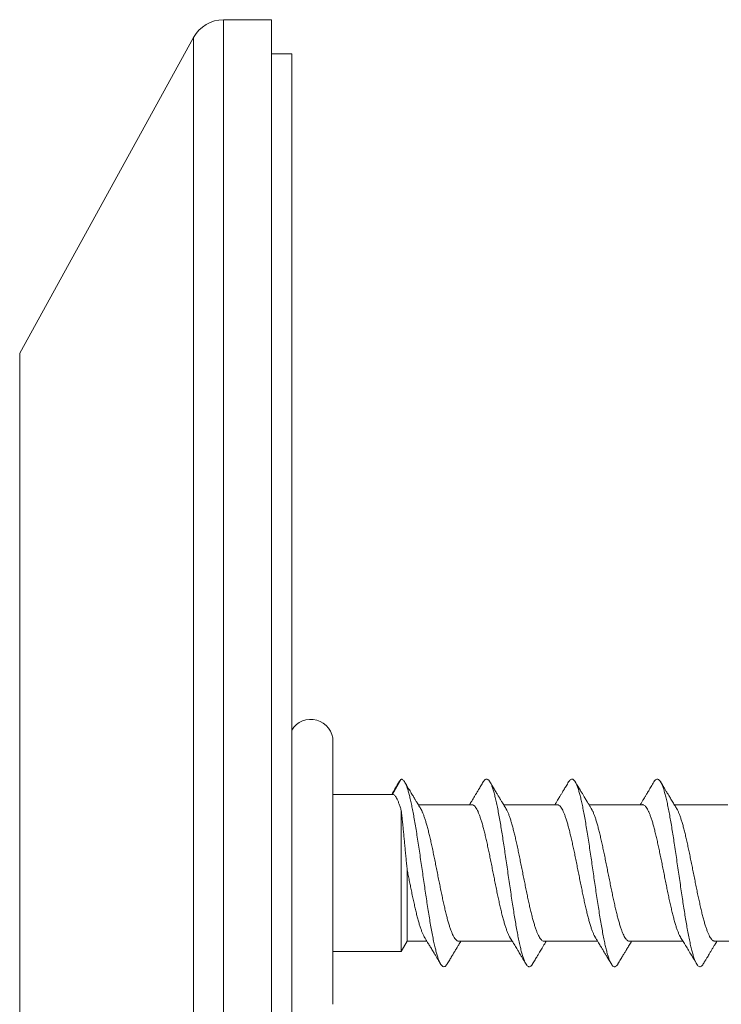
# Model space of a CAD drawing. Units: millimetres. Extents: x -68 to 277, y 28 to 245.
# Drawn here: x 7 to 28, y 211 to 239 of the extents above; entities that cross this region are included whole.
import ezdxf

# ---------------------------------------------------------------- set-up
doc = ezdxf.new("R2010")
doc.units = ezdxf.units.MM

msp = doc.modelspace()

# ---------------------------------------------------------------- linework, layer by layer
at = {"color": 7, "linetype": 'Continuous', "lineweight": 15}
for p, q in [((14.695, 239.375), (13.286, 239.375)), ((14.695, 189.375), (14.695, 239.375)), ((12.41, 238.857), (7.318, 229.6)), ((15.286, 238.375), (14.695, 238.375)), ((15.286, 238.375), (15.286, 190.375)), ((16.495, 218.225), (16.495, 210.525)), ((18.235, 216.675), (18.495, 217.125)), ((18.235, 216.675), (16.495, 216.675)), ((20.561, 216.375), (18.994, 216.375)), ((23.061, 216.375), (21.493, 216.375)), ((25.561, 216.375), (23.993, 216.375)), ((28.061, 216.375), (26.493, 216.375)), ((18.495, 216.202), (18.495, 212.075)), ((18.668, 214.469), (18.668, 212.375)), ((18.495, 212.075), (18.668, 212.375)), ((18.668, 212.375), (19.246, 212.375)), ((20.177, 212.375), (21.746, 212.375)), ((22.677, 212.375), (24.246, 212.375)), ((25.177, 212.375), (26.746, 212.375)), ((27.677, 212.375), (29.246, 212.375)), ((16.495, 212.075), (18.495, 212.075))]:
    msp.add_line(p, q, dxfattribs=at)
at = {"color": 8, "linetype": 'Continuous', "lineweight": 0}
for p, q in [((13.286, 189.375), (13.286, 239.375)), ((12.41, 189.893), (12.41, 238.857)), ((7.318, 199.15), (7.318, 229.6))]:
    msp.add_line(p, q, dxfattribs=at)
at = {"color": 7, "linetype": 'Continuous', "lineweight": 15}
for centre, radius, start, end in [((13.286, 238.375), 1, 90, 151.1892), ((15.845, 218.225), 0.65, 0, 149.2698)]:
    msp.add_arc(centre, radius, start, end, dxfattribs=at)
for points, knots in [([(18.445, 217.068), (18.401, 216.991), (18.324, 216.861), (18.247, 216.73), (18.215, 216.675)], [0, 0, 0, 0, 0.583021, 1, 1, 1, 1]), ([(18.495, 217.125), (18.483, 217.116), (18.466, 217.103), (18.45, 217.074), (18.445, 217.065)], [0, 0, 0, 0, 0.697374, 1, 1, 1, 1]), ([(18.495, 217.125), (18.505, 217.12), (18.525, 217.111), (18.555, 217.09), (18.586, 217.056), (18.616, 217.002), (18.647, 216.93), (18.677, 216.843), (18.709, 216.738), (18.741, 216.615), (18.775, 216.473), (18.808, 216.316), (18.842, 216.145), (18.876, 215.957), (18.911, 215.754), (18.946, 215.536), (18.982, 215.308), (19.017, 215.074), (19.053, 214.833), (19.088, 214.594), (19.122, 214.357), (19.156, 214.126), (19.189, 213.896), (19.223, 213.67), (19.257, 213.444), (19.292, 213.221), (19.327, 213.002), (19.363, 212.795), (19.398, 212.6), (19.434, 212.419), (19.469, 212.257), (19.503, 212.114), (19.536, 211.99), (19.57, 211.883), (19.603, 211.794), (19.638, 211.721), (19.673, 211.667), (19.708, 211.633), (19.744, 211.622), (19.779, 211.633), (19.812, 211.661), (19.833, 211.695), (19.842, 211.71)], [0, 0, 0, 0, 0.022636, 0.04521, 0.067721, 0.090272, 0.112906, 0.135582, 0.158229, 0.183084, 0.207916, 0.232768, 0.257645, 0.282529, 0.308912, 0.335283, 0.361641, 0.387995, 0.41436, 0.440747, 0.465638, 0.49052, 0.515376, 0.540216, 0.565061, 0.591433, 0.617822, 0.644216, 0.670604, 0.696979, 0.723334, 0.748176, 0.773029, 0.797908, 0.822801, 0.847684, 0.874048, 0.900397, 0.926751, 0.953122, 0.979508, 1, 1, 1, 1]), ([(19.061, 216.265), (19.059, 216.268), (19.05, 216.284), (19.028, 216.319), (18.997, 216.37), (18.965, 216.423), (18.931, 216.479), (18.89, 216.547), (18.836, 216.637), (18.768, 216.75), (18.687, 216.884), (18.629, 216.982), (18.598, 217.034)], [0, 0, 0, 0, 0.010252, 0.061869, 0.138899, 0.208559, 0.268889, 0.357762, 0.475237, 0.621382, 0.796273, 1, 1, 1, 1]), ([(20.897, 217.043), (20.873, 217.003), (20.828, 216.927), (20.764, 216.821), (20.71, 216.73), (20.664, 216.654), (20.627, 216.593), (20.597, 216.542), (20.571, 216.5), (20.545, 216.456), (20.52, 216.415), (20.503, 216.387), (20.496, 216.375)], [0, 0, 0, 0, 0.181169, 0.33969, 0.475674, 0.589214, 0.681713, 0.750998, 0.815074, 0.874184, 0.94827, 1, 1, 1, 1]), ([(20.897, 217.041), (20.905, 217.054), (20.925, 217.088), (20.957, 217.116), (20.992, 217.129), (21.026, 217.12), (21.06, 217.092), (21.093, 217.044), (21.127, 216.978), (21.161, 216.891), (21.196, 216.784), (21.231, 216.655), (21.267, 216.509), (21.302, 216.344), (21.338, 216.165), (21.373, 215.975), (21.407, 215.777), (21.441, 215.572), (21.474, 215.36), (21.508, 215.14), (21.542, 214.91), (21.577, 214.671), (21.612, 214.426), (21.648, 214.18), (21.683, 213.936), (21.719, 213.695), (21.754, 213.465), (21.788, 213.245), (21.821, 213.038), (21.855, 212.84), (21.888, 212.653), (21.923, 212.475), (21.957, 212.308), (21.993, 212.154), (22.029, 212.018), (22.064, 211.9), (22.1, 211.802), (22.135, 211.726), (22.169, 211.672), (22.202, 211.638), (22.236, 211.623), (22.269, 211.627), (22.303, 211.653), (22.328, 211.681), (22.341, 211.707), (22.342, 211.709)], [0, 0, 0, 0, 0.017135, 0.041696, 0.066277, 0.089475, 0.112678, 0.135877, 0.159065, 0.182241, 0.206809, 0.231379, 0.255969, 0.28058, 0.30519, 0.329775, 0.352937, 0.376099, 0.399276, 0.42247, 0.445671, 0.470277, 0.494874, 0.519453, 0.544016, 0.568585, 0.593178, 0.616385, 0.639588, 0.66277, 0.685936, 0.709101, 0.733681, 0.758275, 0.782879, 0.807488, 0.832086, 0.856661, 0.879818, 0.902983, 0.926172, 0.949378, 0.972581, 0.99717, 1, 1, 1, 1]), ([(21.561, 216.264), (21.559, 216.266), (21.55, 216.282), (21.528, 216.317), (21.497, 216.369), (21.464, 216.422), (21.43, 216.479), (21.388, 216.548), (21.339, 216.63), (21.285, 216.72), (21.227, 216.816), (21.162, 216.925), (21.116, 217.002), (21.092, 217.043)], [0, 0, 0, 0, 0.008644, 0.060291, 0.137378, 0.207074, 0.267536, 0.356497, 0.474065, 0.581098, 0.704371, 0.843971, 1, 1, 1, 1]), ([(23.397, 217.043), (23.372, 217.001), (23.326, 216.924), (23.262, 216.817), (23.209, 216.728), (23.169, 216.661), (23.137, 216.609), (23.108, 216.56), (23.072, 216.5), (23.034, 216.438), (23.007, 216.395), (22.996, 216.375)], [0, 0, 0, 0, 0.186629, 0.346553, 0.479905, 0.586798, 0.645619, 0.716868, 0.806106, 0.91325, 1, 1, 1, 1]), ([(23.397, 217.04), (23.402, 217.049), (23.418, 217.078), (23.446, 217.107), (23.481, 217.127), (23.516, 217.125), (23.552, 217.1), (23.587, 217.054), (23.623, 216.987), (23.658, 216.9), (23.692, 216.796), (23.725, 216.677), (23.759, 216.542), (23.793, 216.392), (23.827, 216.223), (23.862, 216.038), (23.897, 215.836), (23.933, 215.622), (23.968, 215.397), (24.004, 215.165), (24.039, 214.931), (24.073, 214.698), (24.106, 214.467), (24.14, 214.235), (24.173, 214.004), (24.208, 213.771), (24.242, 213.538), (24.278, 213.307), (24.314, 213.085), (24.349, 212.874), (24.385, 212.674), (24.419, 212.491), (24.454, 212.326), (24.487, 212.178), (24.521, 212.046), (24.554, 211.931), (24.588, 211.831), (24.623, 211.749), (24.659, 211.686), (24.694, 211.644), (24.73, 211.624), (24.765, 211.625), (24.8, 211.65), (24.826, 211.679), (24.84, 211.705), (24.842, 211.71)], [0, 0, 0, 0, 0.0103865, 0.0335616, 0.0581654, 0.0827779, 0.1073731, 0.1319433, 0.1565062, 0.1810814, 0.2042697, 0.2274677, 0.2506689, 0.2738654, 0.2970471, 0.3216121, 0.346174, 0.3707549, 0.3953618, 0.4199728, 0.4445644, 0.4677338, 0.4908981, 0.5140695, 0.5372523, 0.5604461, 0.5850542, 0.6096584, 0.6342414, 0.6588025, 0.6833644, 0.7079501, 0.7311524, 0.7543563, 0.7775461, 0.8007223, 0.8238909, 0.8484628, 0.8730435, 0.8976399, 0.9222503, 0.9468545, 0.9714326, 0.9945896, 1, 1, 1, 1]), ([(24.061, 216.264), (24.06, 216.265), (24.053, 216.277), (24.038, 216.301), (24.01, 216.347), (23.974, 216.407), (23.935, 216.472), (23.901, 216.528), (23.869, 216.581), (23.831, 216.644), (23.784, 216.722), (23.728, 216.815), (23.663, 216.924), (23.617, 217.001), (23.592, 217.043)], [0, 0, 0, 0, 0.003972, 0.0461949, 0.0906508, 0.1840091, 0.2780966, 0.338393, 0.4015545, 0.4823367, 0.5824618, 0.7020272, 0.8411565, 1, 1, 1, 1]), ([(25.897, 217.043), (25.869, 216.997), (25.818, 216.91), (25.746, 216.79), (25.693, 216.703), (25.659, 216.645), (25.637, 216.609), (25.613, 216.568), (25.58, 216.515), (25.54, 216.449), (25.511, 216.4), (25.496, 216.375)], [0, 0, 0, 0, 0.206566, 0.388065, 0.541577, 0.597926, 0.648687, 0.702345, 0.781718, 0.887982, 1, 1, 1, 1]), ([(25.897, 217.04), (25.9, 217.047), (25.916, 217.076), (25.943, 217.105), (25.977, 217.126), (26.01, 217.126), (26.044, 217.107), (26.077, 217.069), (26.112, 217.01), (26.147, 216.93), (26.182, 216.829), (26.218, 216.707), (26.253, 216.567), (26.289, 216.41), (26.324, 216.24), (26.358, 216.059), (26.391, 215.87), (26.425, 215.67), (26.458, 215.46), (26.493, 215.239), (26.527, 215.007), (26.563, 214.766), (26.598, 214.521), (26.634, 214.275), (26.67, 214.03), (26.704, 213.792), (26.739, 213.564), (26.772, 213.345), (26.806, 213.134), (26.839, 212.932), (26.873, 212.736), (26.908, 212.548), (26.944, 212.372), (26.979, 212.211), (27.015, 212.068), (27.05, 211.943), (27.085, 211.84), (27.119, 211.757), (27.153, 211.695), (27.186, 211.652), (27.22, 211.628), (27.254, 211.623), (27.289, 211.64), (27.319, 211.669), (27.336, 211.7), (27.342, 211.711)], [0, 0, 0, 0, 0.007725, 0.032334, 0.055536, 0.078725, 0.101893, 0.125052, 0.148222, 0.172823, 0.197438, 0.222041, 0.246624, 0.271196, 0.29577, 0.318951, 0.342143, 0.365346, 0.388552, 0.411742, 0.436312, 0.460873, 0.48545, 0.510054, 0.534666, 0.559268, 0.582452, 0.605626, 0.628795, 0.651969, 0.675155, 0.699764, 0.724377, 0.748969, 0.773535, 0.798098, 0.82268, 0.845878, 0.869083, 0.892283, 0.915473, 0.938651, 0.96322, 0.987792, 1, 1, 1, 1]), ([(26.56, 216.265), (26.551, 216.281), (26.53, 216.314), (26.499, 216.365), (26.466, 216.42), (26.431, 216.477), (26.396, 216.535), (26.364, 216.589), (26.335, 216.637), (26.31, 216.678), (26.285, 216.719), (26.254, 216.771), (26.212, 216.843), (26.156, 216.936), (26.115, 217.005), (26.092, 217.043)], [0, 0, 0, 0, 0.060792, 0.12882, 0.198179, 0.272219, 0.350955, 0.420878, 0.482117, 0.533882, 0.578382, 0.642461, 0.734029, 0.853171, 1, 1, 1, 1]), ([(18.495, 216.202), (18.483, 216.24), (18.461, 216.316), (18.427, 216.414), (18.392, 216.499), (18.359, 216.565), (18.328, 216.615), (18.3, 216.65), (18.271, 216.671), (18.247, 216.674), (18.235, 216.675)], [0, 0, 0, 0, 0.129235, 0.25847, 0.39146, 0.524449, 0.641932, 0.759417, 0.879717, 1, 1, 1, 1]), ([(24.179, 212.487), (24.174, 212.494), (24.158, 212.519), (24.13, 212.577), (24.096, 212.658), (24.062, 212.753), (24.028, 212.86), (23.994, 212.978), (23.96, 213.106), (23.926, 213.243), (23.891, 213.39), (23.857, 213.544), (23.823, 213.703), (23.789, 213.867), (23.754, 214.036), (23.72, 214.207), (23.686, 214.378), (23.652, 214.55), (23.617, 214.721), (23.583, 214.89), (23.549, 215.054), (23.515, 215.212), (23.481, 215.366), (23.446, 215.513), (23.412, 215.649), (23.378, 215.777), (23.343, 215.895), (23.309, 216.002), (23.275, 216.096), (23.241, 216.177), (23.207, 216.246), (23.172, 216.301), (23.138, 216.341), (23.104, 216.366), (23.079, 216.377), (23.064, 216.374), (23.061, 216.374)], [0, 0, 0, 0, 0.012531, 0.043592, 0.073777, 0.103963, 0.135025, 0.166088, 0.19627, 0.226452, 0.25751, 0.288569, 0.318756, 0.348942, 0.380006, 0.411071, 0.441253, 0.471435, 0.502493, 0.533552, 0.563738, 0.593925, 0.624989, 0.656053, 0.686237, 0.716421, 0.747482, 0.778543, 0.808728, 0.838913, 0.869975, 0.901037, 0.931222, 0.961406, 0.992468, 1, 1, 1, 1]), ([(26.68, 212.486), (26.674, 212.494), (26.657, 212.521), (26.629, 212.581), (26.594, 212.663), (26.56, 212.759), (26.526, 212.865), (26.492, 212.985), (26.458, 213.114), (26.424, 213.252), (26.389, 213.398), (26.355, 213.552), (26.32, 213.713), (26.286, 213.877), (26.252, 214.044), (26.218, 214.216), (26.184, 214.389), (26.15, 214.56), (26.116, 214.73), (26.081, 214.899), (26.047, 215.063), (26.013, 215.222), (25.979, 215.374), (25.944, 215.52), (25.91, 215.657), (25.876, 215.784), (25.842, 215.901), (25.807, 216.007), (25.773, 216.101), (25.739, 216.182), (25.705, 216.249), (25.671, 216.303), (25.636, 216.343), (25.602, 216.366), (25.577, 216.377), (25.564, 216.375), (25.561, 216.374)], [0, 0, 0, 0, 0.0143195, 0.0453655, 0.0764116, 0.10658, 0.1367483, 0.1677932, 0.1988381, 0.2290059, 0.2591737, 0.2902178, 0.321262, 0.3514314, 0.3816009, 0.412647, 0.4436932, 0.4738588, 0.5040245, 0.5350661, 0.5661077, 0.5962785, 0.6264491, 0.6574967, 0.6885442, 0.7187102, 0.7488763, 0.7799183, 0.8109604, 0.8411308, 0.8713012, 0.9023483, 0.9333954, 0.9635634, 0.9937315, 1, 1, 1, 1]), ([(18.668, 214.469), (18.662, 214.526), (18.651, 214.638), (18.635, 214.809), (18.618, 214.981), (18.602, 215.151), (18.586, 215.317), (18.571, 215.479), (18.555, 215.637), (18.541, 215.777), (18.529, 215.899), (18.517, 216.004), (18.506, 216.106), (18.498, 216.17), (18.495, 216.202)], [0, 0, 0, 0, 0.089261, 0.178525, 0.270372, 0.362221, 0.451742, 0.541268, 0.633143, 0.725021, 0.793299, 0.861578, 0.930789, 1, 1, 1, 1]), ([(19.06, 216.265), (19.066, 216.256), (19.082, 216.229), (19.109, 216.171), (19.143, 216.09), (19.177, 215.996), (19.211, 215.89), (19.245, 215.773), (19.28, 215.644), (19.314, 215.505), (19.348, 215.36), (19.382, 215.207), (19.416, 215.047), (19.451, 214.881), (19.485, 214.714), (19.519, 214.544), (19.553, 214.371), (19.587, 214.198), (19.622, 214.028), (19.656, 213.861), (19.69, 213.696), (19.725, 213.536), (19.758, 213.384), (19.792, 213.238), (19.827, 213.1), (19.861, 212.972), (19.895, 212.855), (19.929, 212.749), (19.964, 212.654), (19.998, 212.572), (20.032, 212.505), (20.066, 212.45), (20.101, 212.41), (20.135, 212.385), (20.161, 212.374), (20.175, 212.376), (20.177, 212.377)], [0, 0, 0, 0, 0.015194, 0.04473, 0.075087, 0.105444, 0.135608, 0.165772, 0.196812, 0.227851, 0.258026, 0.288202, 0.319253, 0.350306, 0.380477, 0.410649, 0.441697, 0.472745, 0.502916, 0.533088, 0.564136, 0.595184, 0.625357, 0.655531, 0.686581, 0.717631, 0.747801, 0.77797, 0.809016, 0.840061, 0.870235, 0.900408, 0.931458, 0.962508, 0.99268, 1, 1, 1, 1]), ([(21.679, 212.486), (21.675, 212.493), (21.659, 212.517), (21.632, 212.572), (21.599, 212.653), (21.564, 212.747), (21.53, 212.854), (21.496, 212.971), (21.462, 213.098), (21.427, 213.236), (21.393, 213.382), (21.359, 213.535), (21.325, 213.693), (21.29, 213.858), (21.256, 214.027), (21.222, 214.197), (21.188, 214.368), (21.153, 214.541), (21.119, 214.713), (21.085, 214.88), (21.051, 215.044), (21.017, 215.204), (20.982, 215.359), (20.948, 215.504), (20.914, 215.641), (20.88, 215.771), (20.845, 215.889), (20.811, 215.996), (20.777, 216.09), (20.743, 216.173), (20.708, 216.243), (20.674, 216.298), (20.64, 216.339), (20.606, 216.365), (20.58, 216.376), (20.565, 216.374), (20.561, 216.374)], [0, 0, 0, 0, 0.01155, 0.041728, 0.071906, 0.102961, 0.134016, 0.164189, 0.194362, 0.225411, 0.25646, 0.286638, 0.316816, 0.347871, 0.378926, 0.409101, 0.439276, 0.470328, 0.501379, 0.531556, 0.561732, 0.592785, 0.623838, 0.654014, 0.68419, 0.715242, 0.746295, 0.776469, 0.806644, 0.837695, 0.868746, 0.898923, 0.9291, 0.960154, 0.991208, 1, 1, 1, 1]), ([(21.56, 216.264), (21.564, 216.258), (21.579, 216.234), (21.606, 216.178), (21.641, 216.097), (21.675, 216.003), (21.709, 215.897), (21.743, 215.779), (21.777, 215.65), (21.812, 215.514), (21.846, 215.369), (21.88, 215.215), (21.915, 215.055), (21.949, 214.891), (21.983, 214.724), (22.017, 214.553), (22.051, 214.38), (22.085, 214.209), (22.12, 214.039), (22.154, 213.87), (22.188, 213.704), (22.222, 213.545), (22.256, 213.393), (22.291, 213.246), (22.325, 213.107), (22.359, 212.979), (22.393, 212.862), (22.428, 212.754), (22.462, 212.659), (22.496, 212.577), (22.53, 212.508), (22.564, 212.453), (22.599, 212.411), (22.633, 212.386), (22.659, 212.375), (22.674, 212.377), (22.677, 212.377)], [0, 0, 0, 0, 0.010469, 0.041534, 0.072598, 0.102788, 0.132979, 0.164046, 0.195113, 0.2253, 0.255487, 0.286551, 0.317614, 0.347804, 0.377995, 0.409063, 0.44013, 0.470316, 0.500502, 0.531564, 0.562627, 0.592817, 0.623007, 0.654074, 0.685141, 0.715329, 0.745518, 0.776583, 0.807648, 0.837836, 0.868025, 0.89909, 0.930156, 0.960346, 0.990535, 1, 1, 1, 1]), ([(24.06, 216.264), (24.063, 216.259), (24.078, 216.236), (24.105, 216.182), (24.139, 216.102), (24.173, 216.009), (24.207, 215.903), (24.241, 215.785), (24.276, 215.658), (24.31, 215.522), (24.344, 215.376), (24.378, 215.223), (24.412, 215.065), (24.446, 214.902), (24.481, 214.733), (24.515, 214.561), (24.549, 214.39), (24.584, 214.219), (24.618, 214.047), (24.652, 213.878), (24.686, 213.714), (24.72, 213.555), (24.755, 213.4), (24.789, 213.253), (24.823, 213.115), (24.857, 212.987), (24.892, 212.867), (24.926, 212.759), (24.96, 212.664), (24.994, 212.582), (25.028, 212.511), (25.063, 212.455), (25.097, 212.414), (25.131, 212.387), (25.158, 212.375), (25.173, 212.377), (25.177, 212.377)], [0, 0, 0, 0, 0.009334, 0.040394, 0.070581, 0.100767, 0.131831, 0.162895, 0.193077, 0.223258, 0.254317, 0.285375, 0.315561, 0.345747, 0.376811, 0.407874, 0.438058, 0.468242, 0.499303, 0.530364, 0.560549, 0.590734, 0.621795, 0.652857, 0.683043, 0.713228, 0.744291, 0.775354, 0.805538, 0.835722, 0.866782, 0.897843, 0.928029, 0.958216, 0.989279, 1, 1, 1, 1]), ([(26.56, 216.264), (26.563, 216.26), (26.577, 216.238), (26.603, 216.186), (26.636, 216.107), (26.671, 216.014), (26.705, 215.908), (26.74, 215.793), (26.774, 215.666), (26.808, 215.53), (26.842, 215.384), (26.876, 215.232), (26.91, 215.075), (26.945, 214.91), (26.979, 214.741), (27.013, 214.572), (27.047, 214.401), (27.082, 214.228), (27.116, 214.056), (27.15, 213.888), (27.184, 213.724), (27.219, 213.563), (27.253, 213.408), (27.287, 213.262), (27.321, 213.123), (27.355, 212.993), (27.39, 212.873), (27.424, 212.766), (27.458, 212.67), (27.492, 212.585), (27.527, 212.515), (27.561, 212.458), (27.595, 212.416), (27.629, 212.388), (27.657, 212.375), (27.673, 212.377), (27.677, 212.377)], [0, 0, 0, 0, 0.008249, 0.03843, 0.06861, 0.099668, 0.130725, 0.160904, 0.191082, 0.222136, 0.253191, 0.28337, 0.313549, 0.344605, 0.375661, 0.405841, 0.436021, 0.467077, 0.498134, 0.528312, 0.55849, 0.589545, 0.6206, 0.65078, 0.680961, 0.712018, 0.743075, 0.773252, 0.803429, 0.834482, 0.865535, 0.895715, 0.925896, 0.956954, 0.988012, 1, 1, 1, 1]), ([(19.18, 212.485), (19.176, 212.491), (19.161, 212.514), (19.135, 212.568), (19.1, 212.648), (19.066, 212.742), (19.032, 212.847), (18.998, 212.964), (18.963, 213.091), (18.929, 213.229), (18.895, 213.373), (18.861, 213.525), (18.827, 213.685), (18.793, 213.845), (18.761, 214.002), (18.73, 214.155), (18.699, 214.312), (18.678, 214.417), (18.668, 214.469)], [0, 0, 0, 0, 0.021474, 0.087356, 0.155154, 0.222951, 0.288826, 0.354702, 0.422491, 0.49028, 0.55616, 0.62204, 0.689834, 0.757627, 0.817508, 0.877389, 0.938695, 1, 1, 1, 1]), ([(19.179, 212.485), (19.194, 212.46), (19.224, 212.411), (19.265, 212.343), (19.3, 212.286), (19.331, 212.235), (19.361, 212.185), (19.394, 212.131), (19.426, 212.077), (19.456, 212.028), (19.479, 211.99), (19.497, 211.958), (19.516, 211.927), (19.547, 211.876), (19.591, 211.802), (19.627, 211.741), (19.647, 211.707)], [0, 0, 0, 0, 0.098535, 0.1895408, 0.2608042, 0.3206988, 0.3853178, 0.4550642, 0.5284775, 0.5931492, 0.6462451, 0.6742573, 0.7145354, 0.7672226, 0.8695734, 1, 1, 1, 1]), ([(19.842, 211.708), (19.866, 211.748), (19.911, 211.823), (19.973, 211.927), (20.025, 212.015), (20.067, 212.085), (20.101, 212.14), (20.128, 212.186), (20.154, 212.228), (20.181, 212.273), (20.211, 212.322), (20.232, 212.358), (20.243, 212.375)], [0, 0, 0, 0, 0.180809, 0.336372, 0.466816, 0.572243, 0.652737, 0.716625, 0.779052, 0.840343, 0.920534, 1, 1, 1, 1]), ([(21.678, 212.486), (21.691, 212.465), (21.714, 212.427), (21.744, 212.378), (21.767, 212.34), (21.785, 212.311), (21.808, 212.273), (21.838, 212.223), (21.872, 212.168), (21.901, 212.119), (21.926, 212.077), (21.955, 212.028), (21.991, 211.969), (22.036, 211.894), (22.088, 211.806), (22.126, 211.742), (22.147, 211.708)], [0, 0, 0, 0, 0.079384, 0.147473, 0.192383, 0.224348, 0.259354, 0.337604, 0.420217, 0.472739, 0.524385, 0.582961, 0.659701, 0.754743, 0.868151, 1, 1, 1, 1]), ([(22.342, 211.708), (22.367, 211.749), (22.412, 211.825), (22.474, 211.928), (22.524, 212.013), (22.566, 212.083), (22.601, 212.141), (22.63, 212.189), (22.654, 212.229), (22.676, 212.265), (22.699, 212.303), (22.721, 212.34), (22.736, 212.365), (22.743, 212.375)], [0, 0, 0, 0, 0.184726, 0.339354, 0.464016, 0.564625, 0.652307, 0.727373, 0.778819, 0.83262, 0.888883, 0.951192, 1, 1, 1, 1]), ([(24.178, 212.487), (24.195, 212.458), (24.228, 212.405), (24.272, 212.332), (24.309, 212.271), (24.341, 212.219), (24.369, 212.172), (24.396, 212.127), (24.427, 212.076), (24.466, 212.01), (24.517, 211.926), (24.578, 211.823), (24.623, 211.749), (24.647, 211.708)], [0, 0, 0, 0, 0.109915, 0.20758, 0.281256, 0.345306, 0.408406, 0.460263, 0.520964, 0.605107, 0.712927, 0.844518, 1, 1, 1, 1]), ([(24.842, 211.708), (24.868, 211.752), (24.916, 211.833), (24.982, 211.942), (25.035, 212.031), (25.077, 212.101), (25.111, 212.157), (25.141, 212.206), (25.172, 212.258), (25.207, 212.316), (25.231, 212.356), (25.243, 212.375)], [0, 0, 0, 0, 0.197597, 0.361492, 0.491853, 0.595263, 0.677315, 0.741968, 0.818613, 0.911681, 1, 1, 1, 1]), ([(26.679, 212.486), (26.728, 212.405), (26.804, 212.279), (26.91, 212.105), (27.017, 211.926), (27.096, 211.793), (27.147, 211.708)], [0, 0, 0, 0, 0.311336, 0.486487, 0.673495, 1, 1, 1, 1]), ([(27.342, 211.708), (27.361, 211.74), (27.396, 211.799), (27.442, 211.876), (27.479, 211.937), (27.516, 212), (27.558, 212.07), (27.598, 212.136), (27.63, 212.189), (27.654, 212.228), (27.679, 212.271), (27.709, 212.32), (27.731, 212.356), (27.743, 212.375)], [0, 0, 0, 0, 0.1460983, 0.261336, 0.3464379, 0.4220679, 0.5419963, 0.6598211, 0.7215746, 0.7793273, 0.8360638, 0.9131415, 1, 1, 1, 1])]:
    msp.add_open_spline(points, degree=3, knots=knots, dxfattribs=at)

doc.saveas('drawing.dxf')
